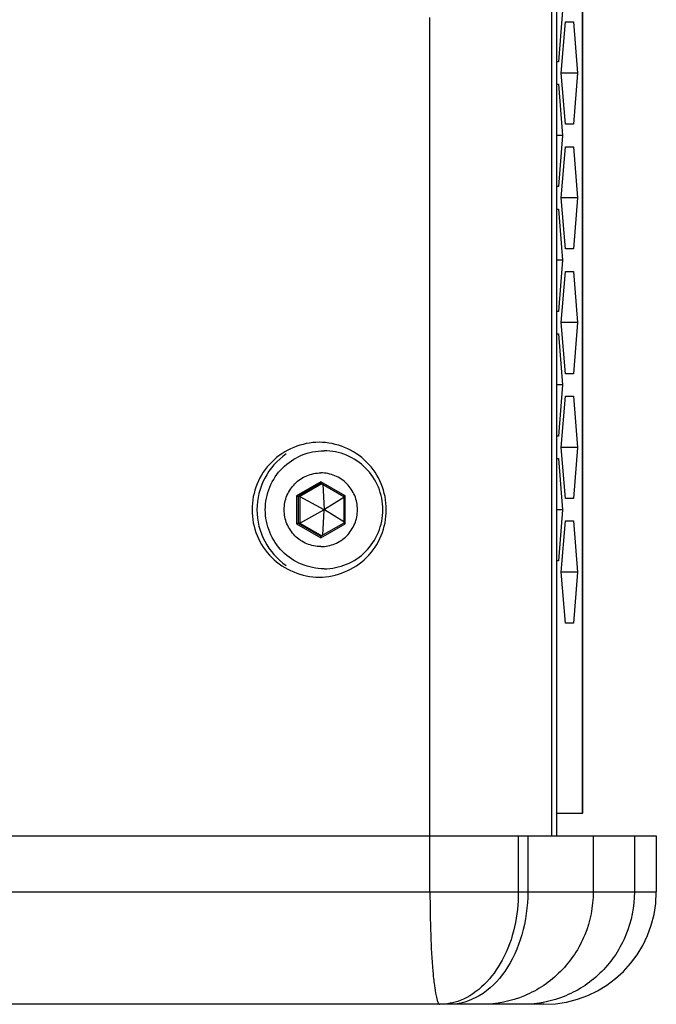
# Paper-space layout '13000479_1' of a CAD drawing. Units: millimetres. Extents: x 0 to 297, y 0 to 210.
# Drawn here: x 215 to 220, y 59 to 66 of the extents above; entities that cross this region are included whole.
import ezdxf

# ---------------------------------------------------------------- set-up
doc = ezdxf.new("R2010")
doc.units = ezdxf.units.MM
doc.header["$LTSCALE"] = 16.335
doc.layers.get('0').update_dxf_attribs({"linetype": 'CONTINUOUS'})

psp = doc.layouts.new('13000479_1')

# ---------------------------------------------------------------- linework, layer by layer
at = {"color": 9, "linetype": 'CONTINUOUS'}
for p, q in [((218.978876, 60.262282), (218.978876, 153.382282)), ((218.760659, 60.102282), (218.760659, 66.102282)), ((217.893979, 59.702282), (217.893979, 65.925705)), ((217.116846, 62.621953), (216.944584, 62.522118)), ((217.117641, 62.611422), (216.954464, 62.516852)), ((217.289108, 62.522118), (217.116846, 62.621953)), ((216.944584, 62.522118), (216.944584, 62.322447)), ((216.954464, 62.516852), (216.954464, 62.327712)), ((217.289108, 62.322447), (217.289108, 62.522118)), ((216.944584, 62.322447), (217.116846, 62.222612)), ((216.954464, 62.327712), (217.117641, 62.233142)), ((217.116846, 62.222612), (217.289108, 62.322447)), ((218.523046, 60.102282), (218.523046, 59.702282)), ((218.590356, 60.102282), (218.590356, 59.702282)), ((219.0561, 60.102282), (219.0561, 59.702282)), ((219.349827, 60.102282), (219.349827, 59.702282)), ((187.345537, 59.702282), (219.505537, 59.702282))]:
    psp.add_line(p, q, dxfattribs=at)
at = {"color": 7, "linetype": 'CONTINUOUS'}
for p, q in [((218.981991, 60.262282), (218.981991, 153.382282)), ((218.795522, 66.102282), (218.795522, 60.102282)), ((218.838446, 65.97428), (218.809198, 65.61028)), ((218.828483, 65.530282), (218.857731, 65.894282)), ((218.857731, 65.894282), (218.916227, 65.894282)), ((218.916227, 65.894282), (218.945475, 65.530282)), ((218.809198, 65.61028), (218.795522, 65.61028)), ((218.945475, 65.530282), (218.828483, 65.530282)), ((218.857731, 65.166282), (218.828483, 65.530282)), ((218.945475, 65.530282), (218.916227, 65.166282)), ((218.795522, 65.45028), (218.809198, 65.45028)), ((218.809198, 65.45028), (218.838446, 65.08628)), ((218.916227, 65.166282), (218.857731, 65.166282)), ((218.838446, 65.08628), (218.795522, 65.08628)), ((218.838446, 65.08628), (218.809198, 64.72228)), ((218.828483, 64.642282), (218.857731, 65.006282)), ((218.857731, 65.006282), (218.916227, 65.006282)), ((218.916227, 65.006282), (218.945475, 64.642282)), ((218.809198, 64.72228), (218.795522, 64.72228)), ((218.945475, 64.642282), (218.828483, 64.642282)), ((218.857731, 64.278282), (218.828483, 64.642282)), ((218.945475, 64.642282), (218.916227, 64.278282)), ((218.795522, 64.56228), (218.809198, 64.56228)), ((218.809198, 64.56228), (218.838446, 64.19828)), ((218.916227, 64.278282), (218.857731, 64.278282)), ((218.838446, 64.19828), (218.795522, 64.19828)), ((218.838446, 64.19828), (218.809198, 63.83428)), ((218.828483, 63.754282), (218.857731, 64.118282)), ((218.857731, 64.118282), (218.916227, 64.118282)), ((218.916227, 64.118282), (218.945475, 63.754282)), ((218.809198, 63.83428), (218.795522, 63.83428)), ((218.945475, 63.754282), (218.828483, 63.754282)), ((218.857731, 63.390282), (218.828483, 63.754282)), ((218.945475, 63.754282), (218.916227, 63.390282)), ((218.795522, 63.67428), (218.809198, 63.67428)), ((218.809198, 63.67428), (218.838446, 63.31028)), ((218.916227, 63.390282), (218.857731, 63.390282)), ((218.838446, 63.31028), (218.795522, 63.31028)), ((218.838446, 63.31028), (218.809198, 62.94628)), ((218.828483, 62.866282), (218.857731, 63.230282)), ((218.857731, 63.230282), (218.916227, 63.230282)), ((218.916227, 63.230282), (218.945475, 62.866282)), ((218.809198, 62.94628), (218.795522, 62.94628)), ((218.945475, 62.866282), (218.828483, 62.866282)), ((218.857731, 62.502282), (218.828483, 62.866282)), ((218.945475, 62.866282), (218.916227, 62.502282)), ((218.795522, 62.78628), (218.809198, 62.78628)), ((218.809198, 62.78628), (218.838446, 62.42228)), ((217.124486, 62.607445), (216.968172, 62.516852)), ((217.117606, 62.611432), (217.280791, 62.516857)), ((217.131766, 62.603226), (217.140866, 62.424592)), ((216.968172, 62.516852), (216.954464, 62.516852)), ((216.968172, 62.516852), (217.138874, 62.423437)), ((216.968172, 62.516852), (216.968172, 62.327712)), ((217.280783, 62.516872), (217.280783, 62.327692)), ((217.280783, 62.508388), (217.142858, 62.423437)), ((218.916227, 62.502282), (218.857731, 62.502282)), ((216.968172, 62.327712), (217.138874, 62.421128)), ((217.131766, 62.241339), (217.140866, 62.419973)), ((217.140866, 62.424592), (217.138874, 62.423437)), ((217.138874, 62.423437), (217.138874, 62.421128)), ((217.138874, 62.421128), (217.140866, 62.419973)), ((217.142858, 62.423437), (217.140866, 62.424592)), ((217.140866, 62.419973), (217.142858, 62.421128)), ((217.142858, 62.421128), (217.142858, 62.423437)), ((217.280783, 62.336177), (217.142858, 62.421128)), ((218.838446, 62.42228), (218.795522, 62.42228)), ((218.838446, 62.42228), (218.809198, 62.05828)), ((216.968172, 62.327712), (216.954464, 62.327712)), ((216.968172, 62.327712), (217.124486, 62.23712)), ((217.280791, 62.327707), (217.117606, 62.233132)), ((218.828483, 61.978282), (218.857731, 62.342282)), ((218.857731, 62.342282), (218.916227, 62.342282)), ((218.916227, 62.342282), (218.945475, 61.978282)), ((218.809198, 62.05828), (218.795522, 62.05828)), ((218.945475, 61.978282), (218.828483, 61.978282)), ((218.857731, 61.614282), (218.828483, 61.978282)), ((218.945475, 61.978282), (218.916227, 61.614282)), ((218.916227, 61.614282), (218.857731, 61.614282)), ((218.795522, 60.262282), (218.981991, 60.262282)), ((187.345537, 60.102282), (219.505537, 60.102282)), ((219.505537, 60.102282), (219.505537, 59.702282)), ((218.705537, 58.902282), (188.145537, 58.902282))]:
    psp.add_line(p, q, dxfattribs=at)
for centre, radius, start, end in [((217.142818, 62.422282), 0.481094, 124.4113462, 235.5886538), ((218.705537, 59.702282), 0.8, 270, 360)]:
    psp.add_arc(centre, radius, start, end, dxfattribs=at)
for points, knots in [([(217.104993, 62.902282), (216.982932, 62.902282), (216.72839, 62.797958), (216.575965, 62.422282), (216.72839, 62.046607), (216.982932, 61.942282), (217.104993, 61.942282)], [0, 0, 0, 0, 0.24966302, 0.5, 0.75033698, 1, 1, 1, 1]), ([(217.104993, 61.942282), (217.227054, 61.942282), (217.481595, 62.046607), (217.63402, 62.422282), (217.481595, 62.797958), (217.227054, 62.902282), (217.104993, 62.902282)], [0, 0, 0, 0, 0.24966302, 0.5, 0.75033698, 1, 1, 1, 1]), ([(217.139855, 62.002282), (217.08543, 62.002282), (216.975325, 62.024182), (216.836252, 62.117656), (216.743197, 62.257457), (216.710577, 62.422282), (216.743197, 62.587108), (216.836252, 62.726908), (216.975325, 62.820383), (217.08543, 62.842282), (217.139855, 62.842282)], [0, 0, 0, 0, 0.12477909, 0.2496886, 0.3747799, 0.5, 0.6252201, 0.7503114, 0.87522091, 1, 1, 1, 1]), ([(217.139855, 62.002282), (217.19428, 62.002282), (217.304385, 62.024182), (217.443458, 62.117656), (217.536513, 62.257457), (217.569133, 62.422282), (217.536513, 62.587108), (217.443458, 62.726908), (217.304385, 62.820383), (217.19428, 62.842282), (217.139855, 62.842282)], [0, 0, 0, 0, 0.12477909, 0.2496886, 0.3747799, 0.5, 0.6252201, 0.7503114, 0.87522091, 1, 1, 1, 1]), ([(217.116846, 62.160202), (217.082885, 62.160202), (217.014179, 62.173867), (216.927398, 62.232196), (216.869332, 62.319431), (216.848976, 62.422282), (216.869332, 62.525133), (216.927398, 62.612369), (217.014179, 62.670698), (217.082885, 62.684362), (217.116846, 62.684362)], [0, 0, 0, 0, 0.12477934, 0.24968875, 0.37478002, 0.5, 0.62521998, 0.75031125, 0.87522066, 1, 1, 1, 1]), ([(217.116846, 62.160202), (217.150807, 62.160202), (217.219513, 62.173867), (217.306294, 62.232196), (217.364359, 62.319431), (217.384715, 62.422282), (217.364359, 62.525133), (217.306294, 62.612369), (217.219513, 62.670698), (217.150807, 62.684362), (217.116846, 62.684362)], [0, 0, 0, 0, 0.12477934, 0.24968875, 0.37478002, 0.5, 0.62521998, 0.75031125, 0.87522066, 1, 1, 1, 1]), ([(217.116846, 62.621953), (217.116846, 62.62072), (217.116898, 62.618406), (217.116948, 62.615146), (217.11733, 62.613082), (217.117293, 62.611619), (217.117606, 62.611433)], [0, 0, 0, 0, 0.34956067, 0.66344543, 0.89673844, 1, 1, 1, 1]), ([(216.944584, 62.522118), (216.945688, 62.521478), (216.947815, 62.520284), (216.950726, 62.518601), (216.952921, 62.517628), (216.954063, 62.516852), (216.954464, 62.516852)], [0, 0, 0, 0, 0.34180799, 0.65502361, 0.89255219, 1, 1, 1, 1]), ([(217.289108, 62.522118), (217.288084, 62.521524), (217.286209, 62.520381), (217.283504, 62.518893), (217.282084, 62.517634), (217.280793, 62.517178), (217.280784, 62.516873)], [0, 0, 0, 0, 0.36066308, 0.67765099, 0.90694828, 1, 1, 1, 1]), ([(216.944584, 62.322447), (216.945688, 62.323087), (216.947815, 62.32428), (216.950726, 62.325964), (216.952921, 62.326937), (216.954063, 62.327712), (216.954464, 62.327712)], [0, 0, 0, 0, 0.34180799, 0.65502361, 0.89255219, 1, 1, 1, 1]), ([(217.289108, 62.322447), (217.288084, 62.323041), (217.286209, 62.324184), (217.283504, 62.325672), (217.282084, 62.32693), (217.280793, 62.327387), (217.280784, 62.327692)], [0, 0, 0, 0, 0.36066308, 0.67765099, 0.90694828, 1, 1, 1, 1]), ([(217.116846, 62.222612), (217.116846, 62.223845), (217.116898, 62.226159), (217.116948, 62.229419), (217.11733, 62.231482), (217.117293, 62.232946), (217.117606, 62.233132)], [0, 0, 0, 0, 0.34956067, 0.66344543, 0.89673844, 1, 1, 1, 1])]:
    psp.add_open_spline(points, degree=3, knots=knots, dxfattribs=at)
at = {"color": 9, "linetype": 'CONTINUOUS'}
for points, knots in [([(217.893979, 59.702282), (217.893979, 59.600211), (217.896981, 59.411775), (217.908804, 59.188976), (217.922914, 59.046082), (217.934936, 58.970283), (217.944509, 58.928725), (217.956861, 58.902282), (217.963704, 58.902282)], [0, 0, 0, 0, 0.37850125, 0.69982749, 0.82349251, 0.91607133, 0.97462667, 1, 1, 1, 1]), ([(218.590356, 59.702282), (218.590356, 59.599244), (218.563767, 59.399496), (218.446917, 59.13785), (218.264881, 58.95127), (218.105201, 58.902282), (218.031013, 58.902282)], [0, 0, 0, 0, 0.28913441, 0.55706138, 0.79182429, 1, 1, 1, 1]), ([(218.523046, 59.702282), (218.523046, 59.535445), (218.462722, 59.226111), (218.237229, 58.978856), (218.108494, 58.92955)], [0, 0, 0, 0, 0.54756063, 1, 1, 1, 1]), ([(219.0561, 59.702282), (219.0561, 59.598265), (219.015008, 59.388275), (218.839002, 59.122395), (218.57568, 58.944061), (218.366967, 58.902282), (218.263885, 58.902282)], [0, 0, 0, 0, 0.25114678, 0.50159718, 0.75111211, 1, 1, 1, 1]), ([(219.349827, 59.702282), (219.349827, 59.598265), (219.308735, 59.388275), (219.132729, 59.122395), (218.869406, 58.944061), (218.660694, 58.902282), (218.557612, 58.902282)], [0, 0, 0, 0, 0.25114678, 0.50159718, 0.75111211, 1, 1, 1, 1])]:
    psp.add_open_spline(points, degree=3, knots=knots, dxfattribs=at)
psp.add_open_spline([(218.108494, 58.92955), (218.062631, 58.911984), (218.012815, 58.902282), (217.963704, 58.902282)], degree=3, dxfattribs=at)

doc.saveas('drawing.dxf')
